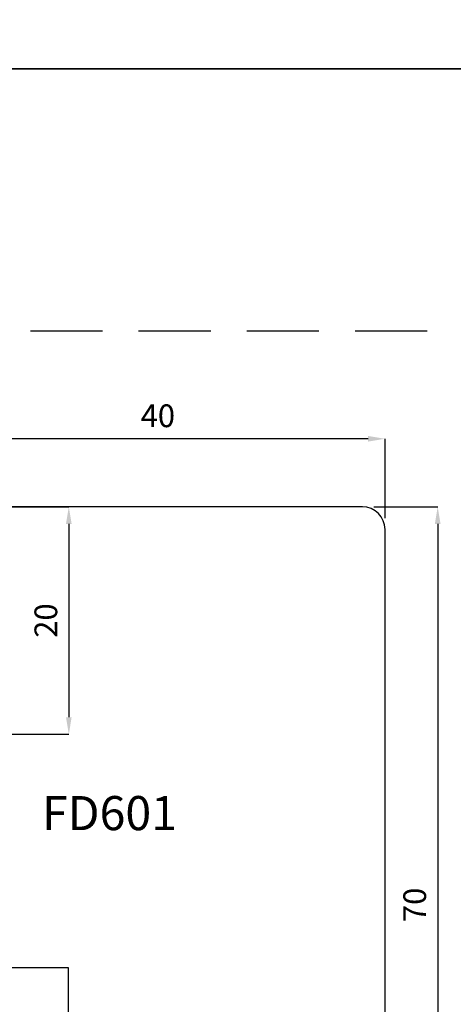
# Model space of a CAD drawing. Units: millimetres. Extents: x -448 to 49816, y -3476 to 749.
# Drawn here: x 659 to 697, y -1677 to -1590 of the extents above; entities that cross this region are included whole.
import ezdxf

# ---------------------------------------------------------------- set-up
doc = ezdxf.new("R2010")
doc.units = ezdxf.units.MM
doc.linetypes.add('HIDDEN', pattern=[9.524999999999999, 6.35, -3.175])
doc.layers.get('0').update_dxf_attribs({"color": 252})
doc.layers.add('Quote', color=252, linetype='Continuous')
doc.layers.add('SEZ', color=7, linetype='Continuous')
doc.styles.add('ROMANS', font='ARIALN.TTF', dxfattribs={"height": 2})
doc.dimstyles.new('UNIFORM', dxfattribs={"dimtxt": 2, "dimasz": 1.5, "dimexe": 0, "dimexo": 1, "dimgap": 1, "dimtad": 1, "dimrnd": 0.5, "dimdsep": 46, "dimtxsty": 'ROMANS', "dimcen": 2, "dimclrd": 252, "dimclre": 252, "dimclrt": 3, "dimadec": 1, "dimazin": 2, "dimtfac": 1, "dimtmove": 0, "dimatfit": 3, "dimfxl": 0.18, "dimtolj": 1, "dimtzin": 0, "dimarcsym": 0})

# ---------------------------------------------------------------- blocks, each defined once
blk = doc.blocks.new('*D148')
at = {"color": 252, "linetype": 'ByBlock', "lineweight": -2, "transparency": 16777216}
for p, q in [((20.00000000000114, 105.9999999999996), (25.63292725028857, 105.9999999999996)), ((25.63292725028857, 104.4999999999996), (25.63292725028859, 37.50000000000274)), ((17.0000000000041, 36.00000000000274), (25.63292725028859, 36.00000000000274))]:
    blk.add_line(p, q, dxfattribs=at)
at = {"color": 252, "transparency": 16777216}
for points in [[(25.38292725028857, 104.4999999999996), (25.88292725028857, 104.4999999999996), (25.63292725028857, 105.9999999999996)], [(25.38292725028859, 37.50000000000274), (25.88292725028859, 37.50000000000274), (25.63292725028859, 36.00000000000274)]]:
    blk.add_solid(points, dxfattribs=at)
at = {"layer": 'DEFPOINTS', "color": 0, "transparency": 16777216}
for p in [(19.00000000000114, 105.9999999999996), (16.0000000000041, 36.00000000000274), (25.63292725028859, 36.00000000000274)]:
    blk.add_point(p, dxfattribs=at)
at = {"color": 3, "transparency": 16777216, "insert": (23.61178127484521, 71.00000000000115), "char_height": 2, "attachment_point": 5, "rotation": 90, "style": 'ROMANS'}
blk.add_mtext('\\A1;70', dxfattribs=at)
blk = doc.blocks.new('*D150')
at = {"color": 252, "linetype": 'ByBlock', "lineweight": -2, "transparency": 16777216}
for p, q in [((-14.00000000000114, 106.0000000000001), (-6.836980581828731, 106.0000000000001)), ((-6.83698058182873, 104.5000000000001), (-6.836980581828726, 87.50000000000276)), ((-15.99999999999978, 86.00000000000276), (-6.836980581828726, 86.00000000000276))]:
    blk.add_line(p, q, dxfattribs=at)
at = {"color": 252, "transparency": 16777216}
for points in [[(-7.08698058182873, 104.5000000000001), (-6.58698058182873, 104.5000000000001), (-6.836980581828731, 106.0000000000001)], [(-7.086980581828726, 87.50000000000276), (-6.586980581828726, 87.50000000000276), (-6.836980581828726, 86.00000000000276)]]:
    blk.add_solid(points, dxfattribs=at)
at = {"layer": 'DEFPOINTS', "color": 0, "transparency": 16777216}
for p in [(-15.00000000000114, 106.0000000000001), (-16.99999999999978, 86.00000000000276), (-6.836980581828726, 86.00000000000276)]:
    blk.add_point(p, dxfattribs=at)
at = {"color": 3, "transparency": 16777216, "insert": (-8.858126557272083, 96.00000000000139), "char_height": 2, "attachment_point": 5, "rotation": 90, "style": 'ROMANS'}
blk.add_mtext('\\A1;20', dxfattribs=at)
blk = doc.blocks.new('*D153')
at = {"color": 252, "linetype": 'ByBlock', "lineweight": -2, "transparency": 16777216}
for p, q in [((-19.00015066891251, 93.97422472340895), (-19.00015066891251, 111.9856512695287)), ((19.50000000000114, 111.9856512695287), (-17.50015066891251, 111.9856512695287)), ((21.00000000000114, 104.9999999999995), (21.00000000000114, 111.9856512695287))]:
    blk.add_line(p, q, dxfattribs=at)
at = {"color": 252, "transparency": 16777216}
for points in [[(-17.50015066891251, 112.2356512695287), (-17.50015066891251, 111.7356512695287), (-19.00015066891251, 111.9856512695287)], [(19.50000000000114, 112.2356512695287), (19.50000000000114, 111.7356512695287), (21.00000000000114, 111.9856512695287)]]:
    blk.add_solid(points, dxfattribs=at)
at = {"layer": 'DEFPOINTS', "color": 0, "transparency": 16777216}
for p in [(-19.00015066891251, 111.9856512695287), (21.00000000000114, 103.9999999999995), (-19.00015066891251, 92.97422472340895)]:
    blk.add_point(p, dxfattribs=at)
at = {"color": 3, "transparency": 16777216, "insert": (0.9999246655443131, 114.0067972449721), "char_height": 2, "attachment_point": 5, "style": 'ROMANS'}
blk.add_mtext('\\A1;40', dxfattribs=at)
blk = doc.blocks.new('FD601_traversi')
at = {"layer": 'SEZ'}
blk.add_lwpolyline([(-14.20000000000255, -11.5), (-14.20000000000255, -9.299999999999272), (-12.20000000000073, -9.299999999999272), (-12.20000000000073, 1.818989403545856e-12), (0, 0), (-1.818989403545856e-12, -9.299999999999272), (2, -9.299999999997453), (2, -11.5), (6.899999999999636, -11.50000000000182), (6.900000000002365, -4.500000000001819), (10.90000000000327, -4.500000000003638), (10.899999999996, -27.49999999999818, 0.414213562373095), (12.899999999996, -29.49999999999818), (25.90000000000009, -29.49999999999818, 0.414213562373095), (27.90000000000009, -27.49999999999818), (27.89999999999691, 38.49999999999864, 0.414213562373095), (25.89999999999691, 40.49999999999864), (-8.600000000005366, 40.49999999999864, 0.414213562373095), (-10.10000000000537, 38.99999999999864), (-10.100000000004, 20.50000000000091), (-10.100000000004, 20.50000000000091), (-10.10000000000309, 20.50000000000273), (-10.100000000004, 20.50000000000091), (-10.100000000004, 20.50000000000091), (-40.10000000000127, 20.50000000000091), (-40.10000000000127, 20.50000000000091), (-40.10000000000127, 20.50000000000091), (-40.10000000000127, 20.50000000000091), (-40.10000000000127, 20.50000000000091), (-40.10000000000127, 20.50000000000091), (-40.10000000000127, 20.50000000000091), (-40.10000000000127, 20.50000000000091), (-40.10000000000127, 20.50000000000091), (-40.10000000000139, 12.00000000000045), (-38.60000000000105, 10.50000000000091), (-40.10000000000127, 9), (-40.10000000000127, 2.500000000001819, 0.3659773818630361), (-37.60000000000127, -0.4580398915481965, -0.3659773818629462), (-35.10000000000048, -3.416079783097302), (-35.10000000000036, -9.5, 0.414213562373095), (-33.10000000000036, -11.5)], format="xyb", close=True, dxfattribs=at)
at = {"style": 'ROMANS', "flags": 8}
blk.add_attdef('CODICE_ANTA_FD', (-2.304074970311831, 12.06910361440259), '', height=3, dxfattribs=at)
blk = doc.blocks.new('*U137')
at = {"linetype": 'HIDDEN'}
blk.add_line((24.70554165857106, 121.457959424185), (-81.68735830531818, 121.457959424185), dxfattribs=at)
ref = blk.add_blockref('FD601_traversi', (-6.899999999995771, 65.50000000000091))
ref.add_attrib('CODICE_ANTA_FD', 'FD601', (-9.204074970307829, 77.5691036144035), dxfattribs={"height": 3, "style": 'ROMANS'})
dim = blk.add_linear_dim(base=(-19.00015066891251, 111.9856512695287), p1=(21.00000000000114, 103.9999999999995), p2=(-19.00015066891251, 92.97422472340895), dimstyle='UNIFORM', override={"dimarcsym": 1})
dim.commit()
dim.dimension.update_dxf_attribs({"geometry": '*D153', "text_midpoint": (0.9999246655443131, 114.0067972449721)})
for base, p1, p2, picture, middle in [((-6.836980581828726, 86.00000000000276), (-15.00000000000114, 106), (-16.99999999999977, 86.00000000000273), '*D150', (-8.858126557272083, 96.00000000000139)), ((25.63292725028859, 36.00000000000274), (19.00000000000114, 105.9999999999995), (16.00000000000409, 36.00000000000273), '*D148', (23.61178127484521, 71.00000000000115))]:
    dim = blk.add_linear_dim(base=base, p1=p1, p2=p2, angle=90, dimstyle='UNIFORM', override={"dimfxl": 0})
    dim.commit()
    dim.dimension.update_dxf_attribs({"geometry": picture, "text_midpoint": middle})

msp = doc.modelspace()

# ---------------------------------------------------------------- linework, layer by layer
at = {"layer": 'DEFPOINTS'}
for points in [[(511.1438943943608, -1359.369321288966), (770.5892332422986, -1359.369321288966), (770.5892332422986, -1594.60053717748), (511.1438943943608, -1594.60053717748)], [(511.1438943943608, -1594.60053717748), (770.5892332422986, -1594.60053717748), (770.5892332422986, -1829.831753065994), (511.1438943943608, -1829.831753065994)]]:
    msp.add_lwpolyline(points, close=True, dxfattribs=at)
at = {"layer": 'Quote'}
for p in [(-447.5436945260496, -1594.60053717748), (-447.5436945260501, -1594.60053717748)]:
    msp.add_line(p, (2846.151944025802, -1594.60053717748), dxfattribs=at)

# ---------------------------------------------------------------- block references
msp.add_blockref('*U137', (669.9595197892901, -1739.119424379191), dxfattribs=at)

doc.saveas('drawing.dxf')
